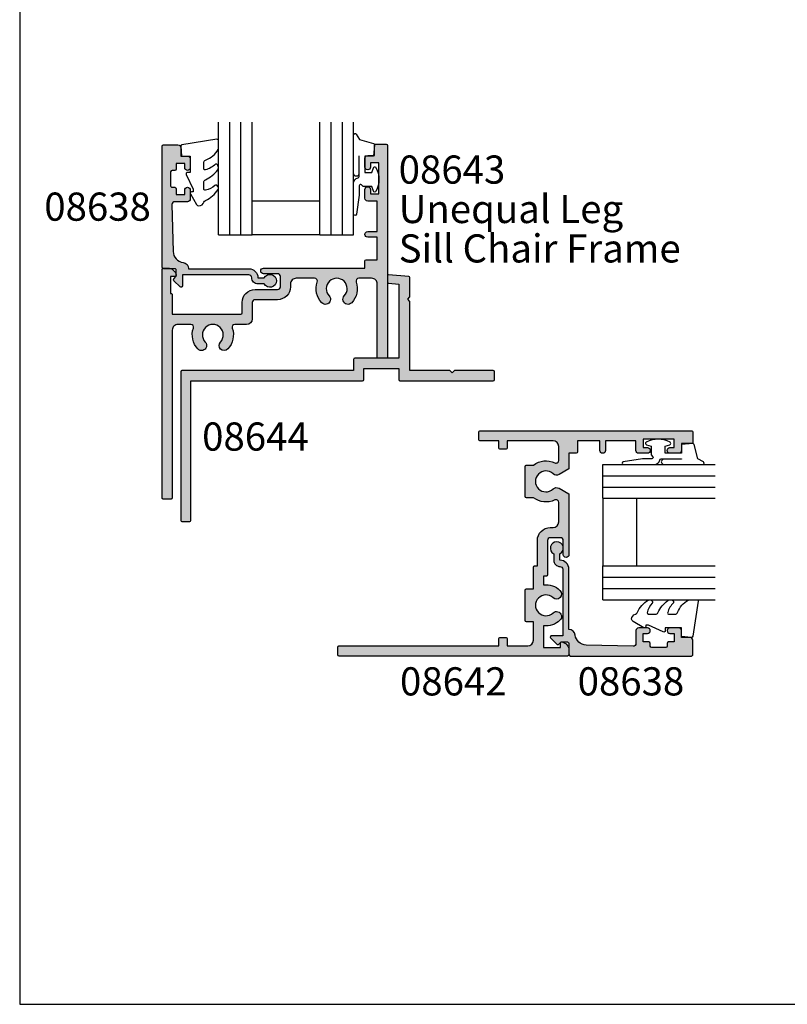
# Model space of a CAD drawing. Extents: x 0 to 354, y 0 to 482.
# Drawn here: x 0 to 136, y 0 to 175 of the extents above; entities that cross this region are included whole.
import ezdxf
from ezdxf.enums import TextEntityAlignment as Align

# ---------------------------------------------------------------- set-up
doc = ezdxf.new("R2010")
doc.units = 0
doc.header["$LTSCALE"] = 10
doc.layers.get('0').update_dxf_attribs({"linetype": 'CONTINUOUS'})
for name, color, linetype in [('08638$0$APL_HATCH', 253, 'CONTINUOUS'), ('08638$0$APL_JOINERY', 2, 'CONTINUOUS'), ('08642$0$APL_HATCH', 253, 'CONTINUOUS'), ('08642$0$APL_JOINERY', 2, 'CONTINUOUS'), ('08643$0$APL_HATCH', 253, 'CONTINUOUS'), ('08643$0$APL_JOINERY', 2, 'CONTINUOUS'), ('08644$0$APL_HATCH', 253, 'CONTINUOUS'), ('08644$0$APL_JOINERY', 2, 'CONTINUOUS'), ('9010250L$0$APL_JOINERY', 2, 'CONTINUOUS'), ('9010312R$0$APL_JOINERY', 2, 'CONTINUOUS'), ('APL_JOINERY', 2, 'CONTINUOUS'), ('APL_NOTES', 7, 'CONTINUOUS')]:
    doc.layers.add(name, color=color, linetype=linetype)
doc.styles.add('ARIAL-BOLD', font='arialbd.ttf')
doc.styles.add('ARIAL-REGULAR', font='arial.ttf')

# ---------------------------------------------------------------- blocks, each defined once
blk = doc.blocks.new('08642', base_point=(363.8464386800584, 199.3131152832078))
at = {"layer": '08642$0$APL_HATCH'}
h = blk.add_hatch(color=256, dxfattribs=at)
edge = h.paths.add_edge_path()
edge.add_arc((332.8464386800585, 211.22565667439), 3.650000000000123, 136.6582417727801, 186.4897253769252)
edge.add_line((329.2198273691289, 210.8131152832078), (325.3464386800584, 210.8131152832078))
edge.add_line((325.3464386800584, 210.8131152832078), (325.3464386800584, 213.8131152832078))
edge.add_line((325.3464386800584, 213.8131152832078), (326.0964386800583, 213.8131152832078))
edge.add_arc((326.0964386800583, 214.0631152832078), 0.2499999999999147, 270.000000000013, 371.5369590328207)
edge.add_arc((324.8716938086666, 213.8131152832078), 1.499999999999984, 11.53695903281494, 90)
edge.add_line((324.8716938086666, 215.3131152832078), (324.0964386800584, 215.3131152832078))
edge.add_arc((324.0964386800584, 215.0631152832078), 0.25, 90, 180)
edge.add_line((323.8464386800584, 215.0631152832078), (323.8464386800584, 174.5131152832078))
edge.add_arc((324.0464386800585, 174.5131152832077), 0.1999999999999886, 179.9999999999918, 269.9999999999674)
edge.add_line((324.0464386800583, 174.3131152832078), (325.4464386800584, 174.3131152832078))
edge.add_arc((325.4464386800584, 174.5131152832077), 0.1999999999999318, 270, 360.0000000000162)
edge.add_line((325.6464386800583, 174.5131152832078), (325.6464386800583, 202.8756566743901))
edge.add_line((325.6464386800583, 202.8756566743901), (326.9464386800584, 202.87565667439))
edge.add_arc((326.9464386800582, 203.0756566743901), 0.2000000000000455, 270.0000000000325, 360)
edge.add_line((327.1464386800583, 203.0756566743901), (327.1464386800583, 204.1756566743901))
edge.add_arc((326.9464386800583, 204.1756566743901), 0.1999999999999886, 359.9999999999918, 449.9999999999674)
edge.add_line((326.9464386800584, 204.3756566743901), (325.6464386800583, 204.3756566743901))
edge.add_line((325.6464386800583, 204.3756566743901), (325.6464386800583, 208.0131152832077))
edge.add_arc((326.6464386800584, 208.0131152832077), 1, 90, 180, ccw=False)
edge.add_line((326.6464386800584, 209.0131152832077), (329.9434814650266, 209.0131152832077))
edge.add_line((329.9434814650266, 209.0131152832077), (329.9434814650265, 207.7756566743901))
edge.add_arc((330.1434814650265, 207.7756566743901), 0.1999999999999886, 180.0000000000081, 270)
edge.add_line((330.1434814650265, 207.5756566743901), (335.5493958950901, 207.57565667439))
edge.add_arc((335.5493958950901, 207.77565667439), 0.1999999999999886, 270.0000000000162, 360.0000000000081)
edge.add_line((335.74939589509, 207.7756566743901), (335.74939589509, 209.0131152832077))
edge.add_line((335.74939589509, 209.0131152832077), (339.6464386800584, 209.0131152832077))
edge.add_arc((339.6464386800583, 209.2131152832077), 0.2000000000000455, 270.0000000000325, 360)
edge.add_line((339.8464386800584, 209.2131152832077), (339.8464386800584, 209.7131152832075))
edge.add_line((339.8464386800584, 209.7131152832075), (344.3464386800583, 209.7131152832075))
edge.add_arc((344.3464386800583, 212.0131152832076), 2.300000000000153, 270, 360)
edge.add_line((346.6464386800585, 212.0131152832076), (346.6464386800584, 212.5131152832077))
edge.add_arc((347.6464386800584, 212.5131152832076), 1, 90, 179.9999999999935, ccw=False)
edge.add_line((347.6464386800584, 213.5131152832076), (351.1011093591891, 213.5131152832076))
edge.add_arc((351.1011093591891, 213.0131152832077), 0.4999999999999432, -25.5128122043684, 90.0000000000066, ccw=False)
edge.add_arc((354.8464386800585, 211.22565667439), 3.650000000000086, 154.4871877956306, 217.3134935989034)
edge.add_line((351.9434814650265, 209.0131152832078), (351.9434814650265, 207.7756566743899))
edge.add_arc((352.1434814650266, 207.7756566743899), 0.1999999999999886, 179.9999999999918, 269.9999999999837)
edge.add_line((352.1434814650265, 207.5756566743899), (357.5493958950902, 207.5756566743899))
edge.add_arc((357.5493958950902, 207.7756566743899), 0.1999999999999602, 270, 360.0000000000081)
edge.add_line((357.7493958950903, 207.7756566743899), (357.7493958950904, 209.013115283208))
edge.add_arc((354.8464386800582, 211.2256566743901), 3.65000000000012, 322.6865064010999, 385.5128122043657)
edge.add_arc((358.5917680009278, 213.0131152832076), 0.5000000000000067, 90, 205.5128122043686, ccw=False)
edge.add_line((358.5917680009278, 213.5131152832076), (361.0464386800582, 213.5131152832076))
edge.add_arc((361.0464386800582, 212.5131152832076), 1, 0, 90, ccw=False)
edge.add_line((362.0464386800582, 212.5131152832076), (362.0464386800582, 204.3756566743899))
edge.add_line((362.0464386800582, 204.3756566743899), (360.7464386800582, 204.3756566743899))
edge.add_arc((360.7464386800583, 204.1756566743898), 0.2000000000000739, 90.00000000003257, 179.9999999999837)
edge.add_line((360.5464386800582, 204.1756566743899), (360.5464386800582, 203.0756566743899))
edge.add_arc((360.7464386800582, 203.0756566743899), 0.1999999999999886, 180, 269.9999999999837)
edge.add_line((360.7464386800582, 202.8756566743899), (362.0464386800582, 202.8756566743899))
edge.add_line((362.0464386800582, 202.8756566743899), (362.0464386800582, 199.5131152832078))
edge.add_arc((362.2464386800582, 199.5131152832078), 0.1999999999999886, 180, 269.9999999999837)
edge.add_line((362.2464386800582, 199.3131152832078), (363.6464386800584, 199.3131152832078))
edge.add_arc((363.6464386800583, 199.5131152832078), 0.2000000000000455, 270.0000000000325, 360)
edge.add_line((363.8464386800584, 199.5131152832078), (363.8464386800584, 237.1131152832078))
edge.add_arc((363.6464386800584, 237.1131152832078), 0.1999999999999886, 0, 89.99999999998371)
edge.add_line((363.6464386800585, 237.3131152832078), (361.7464386800582, 237.3131152832078))
edge.add_arc((361.7464386800583, 237.1131152832077), 0.2000000000000739, 90.00000000003257, 179.9999999999837)
edge.add_line((361.5464386800582, 237.1131152832078), (361.5464386800582, 235.3131152832078))
edge.add_line((361.5464386800582, 235.3131152832078), (360.3464386800584, 235.3131152832078))
edge.add_arc((360.3464386800584, 234.8131152832078), 0.5, 90, 180)
edge.add_line((359.8464386800584, 234.8131152832078), (359.8464386800584, 233.2631152832076))
edge.add_arc((360.3464386800584, 233.2631152832076), 0.5, 180, 360)
edge.add_line((360.8464386800584, 233.2631152832076), (360.8464386800584, 234.0131152832076))
edge.add_line((360.8464386800584, 234.0131152832076), (362.3464386800584, 234.0131152832076))
edge.add_line((362.3464386800584, 234.0131152832076), (362.3464386800584, 228.5131152832076))
edge.add_line((362.3464386800584, 228.5131152832076), (360.8464386800584, 228.5131152832076))
edge.add_line((360.8464386800584, 228.5131152832076), (360.8464386800584, 229.2631152832076))
edge.add_arc((360.3464386800584, 229.2631152832076), 0.5, 0, 180)
edge.add_line((359.8464386800584, 229.2631152832076), (359.8464386800584, 227.7131152832077))
edge.add_arc((360.3464386800584, 227.7131152832077), 0.5, 180, 270)
edge.add_line((360.3464386800584, 227.2131152832077), (362.0464386800582, 227.2131152832077))
edge.add_line((362.0464386800582, 227.2131152832077), (362.0464386800583, 221.8131152832078))
edge.add_line((362.0464386800583, 221.8131152832078), (360.3464386800583, 221.8131152832078))
edge.add_arc((360.3464386800583, 221.3131152832078), 0.5, 90, 270)
edge.add_line((360.3464386800583, 220.8131152832078), (362.0464386800582, 220.8131152832078))
edge.add_line((362.0464386800582, 220.8131152832078), (362.0464386800582, 216.8131152832078))
edge.add_line((362.0464386800582, 216.8131152832078), (360.0464386800584, 216.8131152832078))
edge.add_arc((360.0464386800585, 216.6131152832077), 0.2000000000000739, 90.00000000003257, 179.9999999999837)
edge.add_line((359.8464386800584, 216.6131152832078), (359.8464386800584, 215.3131152832078))
edge.add_line((359.8464386800584, 215.3131152832078), (357.0773787877341, 215.3131152832078))
edge.add_line((357.0773787877341, 215.3131152832078), (356.0670158166524, 213.5631152832078))
edge.add_arc((356.8464386800584, 213.1131152832078), 0.8999999999999456, 150.0000000000009, 223.3417582272332)
edge.add_arc((354.8464386800584, 211.22565667439), 1.850000000000096, -223.34175822722352, 43.341758227219316, ccw=False)
edge.add_arc((352.8464386800583, 213.1131152832077), 0.9000000000000136, 316.6582417727794, 390.0000000000003)
edge.add_line((353.6258615434643, 213.5631152832078), (352.6154985723825, 215.3131152832078))
edge.add_line((352.6154985723825, 215.3131152832078), (341.8464386800584, 215.3131152832076))
edge.add_arc((341.8464386800584, 214.8131152832076), 0.5, 90, 270)
edge.add_line((341.8464386800584, 214.3131152832075), (344.3464386800584, 214.3131152832075))
edge.add_arc((344.3464386800584, 213.8131152832075), 0.5, 0, 90, ccw=False)
edge.add_line((344.8464386800584, 213.8131152832075), (344.8464386800584, 212.0131152832076))
edge.add_arc((344.3464386800584, 212.0131152832076), 0.5, -90, 0, ccw=False)
edge.add_line((344.3464386800584, 211.5131152832076), (338.2464386800585, 211.5131152832076))
edge.add_arc((338.2464386800585, 211.3131152832076), 0.2000000000000455, 90.00000000003257, 180)
edge.add_line((338.0464386800584, 211.3131152832076), (338.0464386800584, 210.8131152832078))
edge.add_line((338.0464386800584, 210.8131152832078), (336.4730499909878, 210.8131152832077))
edge.add_arc((332.8464386800582, 211.22565667439), 3.650000000000155, 353.5102746230734, 403.3417582272202)
edge.add_arc((334.8464386800584, 213.1131152832077), 0.8999999999999918, 43.34175822722432, 223.3417582272255)
edge.add_arc((332.8464386800583, 211.2256566743901), 1.850000000000057, -223.3417582272233, 43.34175822721801, ccw=False)
edge.add_arc((330.8464386800583, 213.1131152832077), 0.9000000000000159, 316.6582417727846, 496.6582417727833)
at = {"layer": '08642$0$APL_JOINERY', "linetype": 'CONTINUOUS'}
blk.add_lwpolyline([(330.1918932255128, 213.7308290097298, 0.2209233582556778), (329.2198273691289, 210.8131152832078), (325.3464386800584, 210.8131152832078), (325.3464386800584, 213.8131152832078), (326.0964386800583, 213.8131152832078, 0.4744978678080788), (326.3413876543365, 214.1131152832078, 0.3563939586926033), (324.8716938086666, 215.3131152832078), (324.0964386800584, 215.3131152832078, 0.4142135623730951), (323.8464386800584, 215.0631152832078), (323.8464386800584, 174.5131152832078, 0.4142135623730284), (324.0464386800583, 174.3131152832078), (325.4464386800584, 174.3131152832078, 0.4142135623731451), (325.6464386800583, 174.5131152832078), (325.6464386800583, 202.8756566743901), (326.9464386800584, 202.87565667439, 0.4142135623729951), (327.1464386800583, 203.0756566743901), (327.1464386800583, 204.1756566743901, 0.4142135623730284), (326.9464386800584, 204.3756566743901), (325.6464386800583, 204.3756566743901), (325.6464386800583, 208.0131152832077, -0.4142135623730951), (326.6464386800584, 209.0131152832077), (329.9434814650266, 209.0131152832077), (329.9434814650265, 207.7756566743901, 0.4142135623730284), (330.1434814650265, 207.5756566743901), (335.5493958950901, 207.57565667439, 0.4142135623730284), (335.74939589509, 207.7756566743901), (335.74939589509, 209.0131152832077), (339.6464386800584, 209.0131152832077, 0.4142135623729951), (339.8464386800584, 209.2131152832077), (339.8464386800584, 209.7131152832075), (344.3464386800583, 209.7131152832075, 0.4142135623730951), (346.6464386800585, 212.0131152832076), (346.6464386800584, 212.5131152832077, -0.4142135623730617), (347.6464386800584, 213.5131152832076), (351.1011093591891, 213.5131152832076, -0.5515334029173928), (351.5523538556794, 212.797758824314, 0.2812111766530508), (351.9434814650265, 209.0131152832078), (351.9434814650265, 207.7756566743899, 0.4142135623730284), (352.1434814650265, 207.5756566743899), (357.5493958950902, 207.5756566743899, 0.4142135623731617), (357.7493958950903, 207.7756566743899), (357.7493958950904, 209.013115283208, 0.2812111766530246), (358.1405235044375, 212.7977588243139, -0.5515334029173724), (358.5917680009278, 213.5131152832076), (361.0464386800582, 213.5131152832076, -0.4142135623730951), (362.0464386800582, 212.5131152832076), (362.0464386800582, 204.3756566743899), (360.7464386800582, 204.3756566743899, 0.4142135623729452), (360.5464386800582, 204.1756566743899), (360.5464386800582, 203.0756566743899, 0.4142135623729951), (360.7464386800582, 202.8756566743899), (362.0464386800582, 202.8756566743899), (362.0464386800582, 199.5131152832078, 0.4142135623729785), (362.2464386800582, 199.3131152832078), (363.6464386800584, 199.3131152832078, 0.4142135623729951), (363.8464386800584, 199.5131152832078), (363.8464386800584, 237.1131152832078, 0.4142135623729951), (363.6464386800585, 237.3131152832078), (361.7464386800582, 237.3131152832078, 0.4142135623729452), (361.5464386800582, 237.1131152832078), (361.5464386800582, 235.3131152832078), (360.3464386800584, 235.3131152832078, 0.4142135623730951), (359.8464386800584, 234.8131152832078), (359.8464386800584, 233.2631152832076, 0.9999999999999998), (360.8464386800584, 233.2631152832076), (360.8464386800584, 234.0131152832076), (362.3464386800584, 234.0131152832076), (362.3464386800584, 228.5131152832076), (360.8464386800584, 228.5131152832076), (360.8464386800584, 229.2631152832076, 0.9999999999999998), (359.8464386800584, 229.2631152832076), (359.8464386800584, 227.7131152832077, 0.4142135623730951), (360.3464386800584, 227.2131152832077), (362.0464386800582, 227.2131152832077), (362.0464386800583, 221.8131152832078), (360.3464386800583, 221.8131152832078, 0.9999999999999998), (360.3464386800583, 220.8131152832078), (362.0464386800582, 220.8131152832078), (362.0464386800582, 216.8131152832078), (360.0464386800584, 216.8131152832078, 0.4142135623729452), (359.8464386800584, 216.6131152832078), (359.8464386800584, 215.3131152832078), (357.0773787877341, 215.3131152832078), (356.0670158166524, 213.5631152832078, 0.3314047097713536), (356.191893225513, 212.4954015566856, -2.318729304408774), (353.5009841346038, 212.4954015566856, 0.3314047097713227), (353.6258615434643, 213.5631152832078), (352.6154985723825, 215.3131152832078), (341.8464386800584, 215.3131152832076, 0.9999999999999998), (341.8464386800584, 214.3131152832075), (344.3464386800584, 214.3131152832075, -0.4142135623730951), (344.8464386800584, 213.8131152832075), (344.8464386800584, 212.0131152832076, -0.4142135623730951), (344.3464386800584, 211.5131152832076), (338.2464386800585, 211.5131152832076, 0.4142135623729951), (338.0464386800584, 211.3131152832076), (338.0464386800584, 210.8131152832078), (336.4730499909878, 210.8131152832077, 0.2209233582556818), (335.5009841346038, 213.7308290097299, 0.9999999999999998), (334.191893225513, 212.4954015566856, -2.318729304408774), (331.5009841346038, 212.4954015566856, 1.00000000000002)], format="xyb", close=True, dxfattribs=at)
blk = doc.blocks.new('A4_SPECIFIERS_MANUAL')
for p, q in [((-8.078504834e-07, 482.0000001108869), (-8.078504834e-07, 1.108869583e-07)), ((-8.078504834e-07, 1.108869583e-07), (353.9999991921495, 1.108869583e-07))]:
    blk.add_line(p, q)
blk = doc.blocks.new('08643', base_point=(433.4053436062389, 199.3131152832078))
at = {"layer": '08643$0$APL_HATCH'}
h = blk.add_hatch(color=256, dxfattribs=at)
edge = h.paths.add_edge_path()
edge.add_arc((402.4053436062389, 203.4631152832075), 3.649999999999884, 161.0161756149563, 223.3417582272185, ccw=False)
edge.add_arc((398.4810602321694, 204.8131152832078), 0.5000000000000023, 341.0161756149439, 450)
edge.add_line((398.4810602321694, 205.3131152832078), (396.2053436062388, 205.3131152832078))
edge.add_arc((396.2053436062388, 204.3131152832078), 1, 90, 180)
edge.add_line((395.2053436062389, 204.3131152832078), (395.2053436062389, 174.5131152832078))
edge.add_arc((395.0053436062388, 174.5131152832077), 0.2000000000000455, -89.99999999996737, 1.63140612130519e-11, ccw=False)
edge.add_line((395.0053436062389, 174.3131152832077), (393.6053436062388, 174.3131152832078))
edge.add_arc((393.6053436062388, 174.5131152832077), 0.1999999999999318, 179.9999999999838, 270, ccw=False)
edge.add_line((393.4053436062389, 174.5131152832078), (393.4053436062389, 215.0631152832078))
edge.add_arc((393.6553436062389, 215.0631152832078), 0.25, 90, 180, ccw=False)
edge.add_line((393.6553436062389, 215.3131152832078), (394.4305987348474, 215.3131152832078))
edge.add_arc((394.4305987348474, 213.8131152832078), 1.500000000000028, 11.536959032816014, 90.00000000000222, ccw=False)
edge.add_arc((395.655343606239, 214.0631152832078), 0.2499999999999946, -90.00000000002598, 11.536959032811922, ccw=False)
edge.add_line((395.6553436062389, 213.8131152832078), (394.9053436062389, 213.8131152832078))
edge.add_line((394.9053436062389, 213.8131152832078), (394.9053436062389, 210.8131152832078))
edge.add_line((394.9053436062389, 210.8131152832078), (395.0053436062389, 210.8131152832078))
edge.add_arc((395.0053436062389, 210.6131152832078), 0.1999999999999318, -1.6200374375330284e-11, 90, ccw=False)
edge.add_line((395.2053436062389, 210.6131152832078), (395.2053436062389, 207.1131152832077))
edge.add_line((395.2053436062389, 207.1131152832077), (407.355343606239, 207.1131152832077))
edge.add_arc((407.355343606239, 207.3631152832077), 0.25, 270, 360)
edge.add_line((407.6053436062389, 207.3631152832077), (407.6053436062389, 209.2131152832076))
edge.add_arc((409.9053436062389, 209.2131152832076), 2.299999999999954, 90, 180, ccw=False)
edge.add_line((409.9053436062389, 211.5131152832076), (413.9053436062389, 211.5131152832076))
edge.add_arc((413.9053436062389, 212.0131152832076), 0.5, 270, 360)
edge.add_line((414.4053436062389, 212.0131152832076), (414.4053436062389, 213.8131152832075))
edge.add_arc((413.9053436062389, 213.8131152832075), 0.5, 0, 90)
edge.add_line((413.9053436062389, 214.3131152832075), (411.4053436062389, 214.3131152832075))
edge.add_arc((411.4053436062389, 214.8131152832076), 0.5, 90, 270, ccw=False)
edge.add_line((411.4053436062389, 215.3131152832076), (429.4053436062389, 215.3131152832078))
edge.add_line((429.4053436062389, 215.3131152832078), (429.4053436062389, 216.6131152832078))
edge.add_arc((429.6053436062389, 216.6131152832078), 0.1999999999999886, 90.00000000001631, 179.9999999999919, ccw=False)
edge.add_line((429.6053436062388, 216.8131152832078), (431.6053436062389, 216.8131152832078))
edge.add_line((431.6053436062389, 216.8131152832078), (431.6053436062389, 220.8131152832078))
edge.add_line((431.6053436062389, 220.8131152832078), (429.905343606239, 220.8131152832077))
edge.add_arc((429.905343606239, 221.3131152832077), 0.500000000000057, 90, 270, ccw=False)
edge.add_line((429.905343606239, 221.8131152832078), (431.605343606239, 221.8131152832078))
edge.add_line((431.605343606239, 221.8131152832078), (431.6053436062389, 227.2131152832077))
edge.add_line((431.6053436062389, 227.2131152832077), (429.9053436062389, 227.2131152832077))
edge.add_arc((429.9053436062389, 227.7131152832077), 0.5, 180, 270, ccw=False)
edge.add_line((429.4053436062389, 227.7131152832077), (429.4053436062389, 229.2631152832076))
edge.add_arc((429.9053436062389, 229.2631152832076), 0.5, 0, 180, ccw=False)
edge.add_line((430.4053436062389, 229.2631152832076), (430.4053436062389, 228.5131152832076))
edge.add_line((430.4053436062389, 228.5131152832076), (431.9053436062389, 228.5131152832076))
edge.add_line((431.9053436062389, 228.5131152832076), (431.9053436062389, 234.0131152832076))
edge.add_line((431.9053436062389, 234.0131152832076), (430.4053436062389, 234.0131152832076))
edge.add_line((430.4053436062389, 234.0131152832076), (430.4053436062389, 233.2631152832076))
edge.add_arc((429.9053436062389, 233.2631152832076), 0.5, -180, 0, ccw=False)
edge.add_line((429.4053436062389, 233.2631152832076), (429.4053436062389, 234.8131152832078))
edge.add_arc((429.9053436062389, 234.8131152832078), 0.5, 90, 180, ccw=False)
edge.add_line((429.9053436062389, 235.3131152832078), (431.1053436062389, 235.3131152832078))
edge.add_line((431.1053436062389, 235.3131152832078), (431.1053436062389, 237.1131152832078))
edge.add_arc((431.3053436062389, 237.1131152832078), 0.1999999999999886, 90.00000000001631, 180, ccw=False)
edge.add_line((431.3053436062388, 237.3131152832078), (433.2053436062389, 237.3131152832077))
edge.add_arc((433.2053436062389, 237.1131152832077), 0.200000000000017, 8.185452315956354e-12, 90, ccw=False)
edge.add_line((433.4053436062389, 237.1131152832078), (433.4053436062389, 199.5131152832078))
edge.add_arc((433.2053436062389, 199.5131152832078), 0.2000000000000455, -89.99999999996737, 0, ccw=False)
edge.add_line((433.2053436062389, 199.3131152832078), (431.8053436062389, 199.3131152832078))
edge.add_arc((431.805343606239, 199.5131152832078), 0.200000000000017, 180.0000000000163, 269.99999999998374, ccw=False)
edge.add_line((431.6053436062389, 199.5131152832078), (431.6053436062389, 212.5131152832076))
edge.add_arc((430.605343606239, 212.5131152832076), 1, 0, 90)
edge.add_line((430.605343606239, 213.5131152832076), (428.3296269803087, 213.5131152832076))
edge.add_arc((428.3296269803087, 213.0131152832075), 0.500000000000057, 90.00000000000651, 198.9838243850446)
edge.add_arc((424.4053436062387, 211.6631152832078), 3.650000000000208, -43.34175822722108, 18.983824385034097, ccw=False)
edge.add_arc((426.4053436062389, 209.77565667439), 0.8999999999999332, 136.658241772777, 316.6582417727796, ccw=False)
edge.add_arc((424.4053436062389, 211.6631152832076), 1.850000000000013, 316.6582417727784, 583.341758227221)
edge.add_arc((422.4053436062389, 209.77565667439), 0.8999999999999527, -136.658241772782, 43.3417582272217, ccw=False)
edge.add_arc((424.4053436062389, 211.6631152832078), 3.650000000000019, 161.0161756149636, 223.3417582272221, ccw=False)
edge.add_arc((420.481060232169, 213.0131152832075), 0.5000000000000636, 341.0161756149636, 449.999999999987)
edge.add_line((420.4810602321691, 213.5131152832076), (417.2053436062388, 213.5131152832076))
edge.add_arc((417.2053436062388, 212.5131152832076), 1, 90, 180)
edge.add_line((416.2053436062389, 212.5131152832076), (416.2053436062389, 212.0131152832076))
edge.add_arc((413.9053436062388, 212.0131152832075), 2.300000000000011, -89.99999999999852, 1.4779288903810084e-12, ccw=False)
edge.add_line((413.9053436062389, 209.7131152832075), (409.9053436062389, 209.7131152832075))
edge.add_arc((409.9053436062389, 209.2131152832075), 0.5, 90, 180)
edge.add_line((409.4053436062389, 209.2131152832075), (409.4053436062389, 206.3131152832077))
edge.add_arc((408.4053436062389, 206.3131152832077), 1, -90, 0, ccw=False)
edge.add_line((408.4053436062389, 205.3131152832077), (406.3296269803087, 205.3131152832078))
edge.add_arc((406.3296269803087, 204.8131152832076), 0.5000000000001706, 90.00000000000651, 198.9838243850403)
edge.add_arc((402.4053436062387, 203.4631152832076), 3.650000000000175, -43.34175822722051, 18.983824385038076, ccw=False)
edge.add_arc((404.4053436062389, 201.57565667439), 0.9000000000000113, 136.6582417727732, 316.6582417727744, ccw=False)
edge.add_arc((402.4053436062389, 203.4631152832076), 1.850000000000037, 316.6582417727827, 583.3417582272228)
edge.add_arc((400.4053436062388, 201.57565667439), 0.9000000000000159, -136.658241772782, 43.341758227215394, ccw=False)
at = {"layer": '08643$0$APL_JOINERY', "linetype": 'CONTINUOUS'}
blk.add_lwpolyline([(399.7507981516933, 200.9579429478679, -0.2788550286926612), (398.9538654579608, 204.650464680798, 0.514944545195329), (398.4810602321694, 205.3131152832078), (396.2053436062388, 205.3131152832078, 0.4142135623730951), (395.2053436062389, 204.3131152832078), (395.2053436062389, 174.5131152832078, -0.4142135623730451), (395.0053436062389, 174.3131152832077), (393.6053436062388, 174.3131152832078, -0.4142135623731784), (393.4053436062389, 174.5131152832078), (393.4053436062389, 215.0631152832078, -0.4142135623730951), (393.6553436062389, 215.3131152832078), (394.4305987348474, 215.3131152832078, -0.3563939586926033), (395.9002925805173, 214.1131152832078, -0.4744978678081294), (395.6553436062389, 213.8131152832078), (394.9053436062389, 213.8131152832078), (394.9053436062389, 210.8131152832078), (395.0053436062389, 210.8131152832078, -0.4142135623731784), (395.2053436062389, 210.6131152832078), (395.2053436062389, 207.1131152832077), (407.355343606239, 207.1131152832077, 0.4142135623730951), (407.6053436062389, 207.3631152832077), (407.6053436062389, 209.2131152832076, -0.4142135623730951), (409.9053436062389, 211.5131152832076), (413.9053436062389, 211.5131152832076, 0.4142135623730951), (414.4053436062389, 212.0131152832076), (414.4053436062389, 213.8131152832075, 0.4142135623730951), (413.9053436062389, 214.3131152832075), (411.4053436062389, 214.3131152832075, -0.9999999999999998), (411.4053436062389, 215.3131152832076), (429.4053436062389, 215.3131152832078), (429.4053436062389, 216.6131152832078, -0.4142135623729452), (429.6053436062388, 216.8131152832078), (431.6053436062389, 216.8131152832078), (431.6053436062389, 220.8131152832078), (429.905343606239, 220.8131152832077, -0.9999999999999998), (429.905343606239, 221.8131152832078), (431.605343606239, 221.8131152832078), (431.6053436062389, 227.2131152832077), (429.9053436062389, 227.2131152832077, -0.4142135623730951), (429.4053436062389, 227.7131152832077), (429.4053436062389, 229.2631152832076, -0.9999999999999998), (430.4053436062389, 229.2631152832076), (430.4053436062389, 228.5131152832076), (431.9053436062389, 228.5131152832076), (431.9053436062389, 234.0131152832076), (430.4053436062389, 234.0131152832076), (430.4053436062389, 233.2631152832076, -0.9999999999999998), (429.4053436062389, 233.2631152832076), (429.4053436062389, 234.8131152832078, -0.4142135623730951), (429.9053436062389, 235.3131152832078), (431.1053436062389, 235.3131152832078), (431.1053436062389, 237.1131152832078, -0.4142135623729951), (431.3053436062388, 237.3131152832078), (433.2053436062389, 237.3131152832077, -0.4142135623730617), (433.4053436062389, 237.1131152832078), (433.4053436062389, 199.5131152832078, -0.4142135623729619), (433.2053436062389, 199.3131152832078), (431.8053436062389, 199.3131152832078, -0.4142135623729785), (431.6053436062389, 199.5131152832078), (431.6053436062389, 212.5131152832076, 0.4142135623730951), (430.605343606239, 213.5131152832076), (428.3296269803087, 213.5131152832076, 0.5149445451952321), (427.8568217545172, 212.8504646807979, -0.2788550286926272), (427.0598890607844, 209.1579429478679, -1.00000000000002), (425.7507981516935, 210.3933704009121, 2.318729304408774), (423.0598890607843, 210.3933704009121, -0.9999999999999998), (421.7507981516934, 209.157942947868, -0.2788550286926417), (420.9538654579606, 212.8504646807979, 0.5149445451951792), (420.4810602321691, 213.5131152832076), (417.2053436062388, 213.5131152832076, 0.4142135623730951), (416.2053436062389, 212.5131152832076), (416.2053436062389, 212.0131152832076, -0.4142135623730951), (413.9053436062389, 209.7131152832075), (409.9053436062389, 209.7131152832075, 0.4142135623730951), (409.4053436062389, 209.2131152832075), (409.4053436062389, 206.3131152832077, -0.4142135623730951), (408.4053436062389, 205.3131152832077), (406.3296269803087, 205.3131152832078, 0.5149445451952002), (405.8568217545171, 204.6504646807979, -0.2788550286926418), (405.0598890607843, 200.9579429478678, -1), (403.7507981516935, 202.1933704009121, 2.318729304408709), (401.0598890607843, 202.193370400912, -0.9999999999999998)], format="xyb", close=True, dxfattribs=at)
blk = doc.blocks.new('08644', base_point=(557.6355588767437, 207.6163397001847))
at = {"layer": '08644$0$APL_HATCH'}
h = blk.add_hatch(color=256, dxfattribs=at)
edge = h.paths.add_edge_path()
edge.add_arc((611.3355588767436, 207.8163397001847), 0.200000000000017, 270, 359.9999999999918)
edge.add_line((611.5355588767435, 207.8163397001847), (611.5355588767435, 209.2163397001848))
edge.add_arc((611.3355588767436, 209.2163397001848), 0.2000000000000455, 1.62844e-11, 90)
edge.add_line((611.3355588767436, 209.4163397001848), (604.4355588767436, 209.4163397001848))
edge.add_line((604.4355588767436, 209.4163397001848), (604.0355588767436, 209.0163397001848))
edge.add_line((604.0355588767436, 209.0163397001848), (603.6355588767437, 209.4163397001848))
edge.add_line((603.6355588767437, 209.4163397001848), (596.5355588767438, 209.4163397001848))
edge.add_line((596.5355588767438, 209.4163397001848), (596.5355588767438, 221.7163397001848))
edge.add_line((596.5355588767438, 221.7163397001848), (596.1355588767437, 222.1163397001848))
edge.add_line((596.1355588767437, 222.1163397001848), (596.5355588767438, 222.5163397001848))
edge.add_line((596.5355588767438, 222.5163397001848), (596.5355588767438, 225.9330734653814))
edge.add_arc((596.3355588767438, 225.9330734653814), 0.2000000000000455, 0, 84.999999999987)
edge.add_line((596.3529900252933, 226.1323124049997), (592.7529900252935, 226.4472715936929))
edge.add_arc((592.7355588767438, 226.2480326540746), 0.200000000000023, 84.9999999999877, 179.9999999999918)
edge.add_line((592.5355588767438, 226.2480326540746), (592.5355588767438, 225.143830832777))
edge.add_arc((592.7355588767438, 225.143830832777), 0.2000000000000455, 180.0000000000081, 264.9999999999876)
edge.add_line((592.7181277281943, 224.9445918931586), (594.5355588767438, 224.7855872709215))
edge.add_line((594.5355588767438, 224.7855872709215), (594.5355588767438, 211.6163397001848))
edge.add_line((594.5355588767438, 211.6163397001848), (586.7355588767437, 211.6163397001848))
edge.add_arc((586.7355588767437, 211.4163397001849), 0.1999999999999318, 89.99999999996743, 180.0000000000162)
edge.add_line((586.5355588767438, 211.4163397001848), (586.5355588767438, 209.4163397001848))
edge.add_line((586.5355588767438, 209.4163397001848), (556.0355588767436, 209.4163397001848))
edge.add_arc((556.0355588767436, 209.2163397001848), 0.2000000000000455, 90, 179.9999999999837)
edge.add_line((555.8355588767434, 209.2163397001848), (555.8355588767434, 182.8163397001848))
edge.add_arc((556.0355588767436, 182.8163397001848), 0.2000000000000455, 180.0000000000162, 270)
edge.add_line((556.0355588767436, 182.6163397001848), (557.4355588767438, 182.6163397001848))
edge.add_arc((557.4355588767438, 182.8163397001848), 0.1999999999999886, 270, 360)
edge.add_line((557.6355588767437, 182.8163397001848), (557.6355588767437, 207.6163397001847))
edge.add_line((557.6355588767437, 207.6163397001847), (588.1355588767437, 207.6163397001847))
edge.add_arc((588.1355588767437, 207.8163397001848), 0.2000000000000455, 270, 359.9999999999837)
edge.add_line((588.3355588767438, 207.8163397001847), (588.3355588767438, 209.8163397001848))
edge.add_line((588.3355588767438, 209.8163397001848), (594.5355588767438, 209.8163397001848))
edge.add_line((594.5355588767438, 209.8163397001848), (594.5355588767438, 207.8163397001847))
edge.add_arc((594.7355588767437, 207.8163397001846), 0.1999999999999318, 179.9999999999918, 270)
edge.add_line((594.7355588767437, 207.6163397001847), (611.3355588767436, 207.6163397001847))
at = {"layer": '08644$0$APL_JOINERY', "linetype": 'CONTINUOUS'}
blk.add_lwpolyline([(611.3355588767436, 207.6163397001847, 0.4142135623729452), (611.5355588767435, 207.8163397001847), (611.5355588767435, 209.2163397001848, 0.4142135623729951), (611.3355588767436, 209.4163397001848), (604.4355588767436, 209.4163397001848), (604.0355588767436, 209.0163397001848), (603.6355588767437, 209.4163397001848), (596.5355588767438, 209.4163397001848), (596.5355588767438, 221.7163397001848), (596.1355588767437, 222.1163397001848), (596.5355588767438, 222.5163397001848), (596.5355588767438, 225.9330734653814, 0.3888787318529909), (596.3529900252933, 226.1323124049997), (592.7529900252935, 226.4472715936929, 0.4400105308918321), (592.5355588767438, 226.2480326540746), (592.5355588767438, 225.143830832777, 0.3888787318529243), (592.7181277281943, 224.9445918931586), (594.5355588767438, 224.7855872709215), (594.5355588767438, 211.6163397001848), (586.7355588767437, 211.6163397001848, 0.4142135623731784), (586.5355588767438, 211.4163397001848), (586.5355588767438, 209.4163397001848), (556.0355588767436, 209.4163397001848, 0.4142135623730118), (555.8355588767434, 209.2163397001848), (555.8355588767434, 182.8163397001848, 0.4142135623730284), (556.0355588767436, 182.6163397001848), (557.4355588767438, 182.6163397001848, 0.4142135623729951), (557.6355588767437, 182.8163397001848), (557.6355588767437, 207.6163397001847), (588.1355588767437, 207.6163397001847, 0.4142135623730118), (588.3355588767438, 207.8163397001847), (588.3355588767438, 209.8163397001848), (594.5355588767438, 209.8163397001848), (594.5355588767438, 207.8163397001847, 0.4142135623730951), (594.7355588767437, 207.6163397001847)], format="xyb", close=True, dxfattribs=at)
blk = doc.blocks.new('08638', base_point=(265.902225526263, 627.8565575453155))
at = {"layer": '08638$0$APL_HATCH'}
h = blk.add_hatch(color=256, dxfattribs=at)
edge = h.paths.add_edge_path()
edge.add_arc((282.9022255262629, 626.2565575453154), 1.099999999999909, 179.9999999999764, 269.99999999998226, ccw=False)
edge.add_arc((281.3022255262631, 626.2565575453159), 0.5, 0, 90)
edge.add_line((281.3022255262631, 626.7565575453159), (269.5022255262631, 626.7565575453161))
edge.add_line((269.5022255262631, 626.7565575453161), (269.5022255262631, 624.799450764122))
edge.add_arc((269.252225526263, 624.799450764122), 0.2500000000001705, -134.99999999999068, 0, ccw=False)
edge.add_line((269.0754488309662, 624.6226740688253), (267.9754488309681, 625.7226740688241))
edge.add_arc((268.152225526263, 625.8994507641208), 0.249999999998756, 135.0000000002948, 225.0000000002948, ccw=False)
edge.add_line((267.9754488309663, 626.0762274594156), (268.402225526263, 626.5030041547122))
edge.add_line((268.402225526263, 626.5030041547122), (268.4022255262632, 627.6065575453156))
edge.add_arc((268.1522255262632, 627.6065575453154), 0.25, 5.21102e-11, 90.00000000005213)
edge.add_line((268.152225526263, 627.8565575453154), (266.1900934919068, 627.8565575453155))
edge.add_arc((266.190093491907, 628.1444255109595), 0.2878679656439544, 179.9999999999774, 269.9999999999774, ccw=False)
edge.add_line((265.902225526263, 628.1444255109596), (265.9022255262627, 649.6065575453155))
edge.add_arc((266.1522255262628, 649.6065575453155), 0.25, 90, 180, ccw=False)
edge.add_line((266.1522255262628, 649.8565575453156), (268.7022255262629, 649.8565575453156))
edge.add_arc((268.702225526263, 649.3565575453157), 0.4999999999998864, 1.3073986337985843e-11, 90.00000000001302, ccw=False)
edge.add_line((269.2022255262629, 649.3565575453158), (269.2022255262629, 647.8565575453156))
edge.add_line((269.2022255262629, 647.8565575453156), (270.402225526263, 647.8565575453155))
edge.add_arc((270.402225526263, 647.3565575453155), 0.5, 0, 90, ccw=False)
edge.add_line((270.902225526263, 647.3565575453155), (270.902225526263, 645.8065575453154))
edge.add_arc((270.402225526263, 645.8065575453154), 0.5, -180, 0, ccw=False)
edge.add_line((269.9022255262629, 645.8065575453154), (269.9022255262629, 646.5565575453156))
edge.add_line((269.9022255262629, 646.5565575453156), (268.4022255262632, 646.5565575453156))
edge.add_line((268.4022255262632, 646.5565575453156), (268.402225526263, 645.5565575453154))
edge.add_arc((268.152225526263, 645.5565575453154), 0.25, -90, 0, ccw=False)
edge.add_line((268.152225526263, 645.3065575453154), (267.6522255262627, 645.3065575453154))
edge.add_arc((267.6522255262627, 645.0565575453154), 0.25, 90, 180)
edge.add_line((267.4022255262627, 645.0565575453154), (267.4022255262627, 642.5565575453155))
edge.add_arc((267.6522255262628, 642.5565575453154), 0.2500000000001137, 179.9999999999739, 269.999999999987)
edge.add_line((267.6522255262627, 642.3065575453153), (268.152225526263, 642.3065575453155))
edge.add_arc((268.152225526263, 642.0565575453155), 0.25, 0, 90, ccw=False)
edge.add_line((268.402225526263, 642.0565575453155), (268.402225526263, 641.0565575453156))
edge.add_line((268.402225526263, 641.0565575453156), (269.9022255262629, 641.0565575453155))
edge.add_line((269.9022255262629, 641.0565575453155), (269.9022255262629, 641.8065575453155))
edge.add_arc((270.402225526263, 641.8065575453156), 0.5, 1.3073986337985843e-11, 180.0000000000131, ccw=False)
edge.add_line((270.902225526263, 641.8065575453157), (270.9022255262632, 640.2565575453157))
edge.add_arc((270.4022255262632, 640.2565575453157), 0.5, -90, 0, ccw=False)
edge.add_line((270.4022255262632, 639.7565575453157), (268.1422839132624, 639.7565575453154))
edge.add_arc((268.1422839132622, 639.2565575453154), 0.5, 89.99999999998046, 181.4465556865554)
edge.add_line((267.642443259564, 639.2439353065859), (267.852995449367, 630.9060685903964))
edge.add_arc((269.85235806416, 630.9565575453157), 2.000000000000211, 181.446555686578, 263.5148335461263)
edge.add_arc((269.5022255262631, 627.8763940422031), 1.099999999999996, 0, 83.51483354612708, ccw=False)
edge.add_line((270.602225526263, 627.8763940422031), (270.602225526263, 627.856557545316))
edge.add_line((270.602225526263, 627.856557545316), (281.3022255262633, 627.8565575453154))
edge.add_arc((281.3022255262632, 626.2565575453154), 1.600000000000022, 8.185452315956354e-12, 89.99999999999392, ccw=False)
edge.add_line((282.9022255262632, 626.2565575453156), (284.0422750324269, 626.2565575453156))
edge.add_arc((285.0522255262632, 625.706557545316), 1.15, -151.42812185765598, 151.4281218577067, ccw=False)
edge.add_line((284.0422750324273, 625.1565575453152), (282.9022255262626, 625.1565575453155))
at = {"layer": '08638$0$APL_JOINERY', "linetype": 'CONTINUOUS'}
blk.add_lwpolyline([(282.9022255262626, 625.1565575453155, -0.4142135623731117), (281.8022255262631, 626.2565575453159, 0.4142135623730951), (281.3022255262631, 626.7565575453159), (269.5022255262631, 626.7565575453161), (269.5022255262631, 624.799450764122, -0.6681786379193133), (269.0754488309662, 624.6226740688253), (267.9754488309681, 625.7226740688241, -0.4142135623730951), (267.9754488309663, 626.0762274594156), (268.402225526263, 626.5030041547122), (268.4022255262632, 627.6065575453156, 0.4142135623730951), (268.152225526263, 627.8565575453154), (266.1900934919068, 627.8565575453155, -0.4142135623730951), (265.902225526263, 628.1444255109596), (265.9022255262627, 649.6065575453155, -0.4142135623730951), (266.1522255262628, 649.8565575453156), (268.7022255262629, 649.8565575453156, -0.4142135623730951), (269.2022255262629, 649.3565575453158), (269.2022255262629, 647.8565575453156), (270.402225526263, 647.8565575453155, -0.4142135623730951), (270.902225526263, 647.3565575453155), (270.902225526263, 645.8065575453154, -0.9999999999999998), (269.9022255262629, 645.8065575453154), (269.9022255262629, 646.5565575453156), (268.4022255262632, 646.5565575453156), (268.402225526263, 645.5565575453154, -0.4142135623730617), (268.152225526263, 645.3065575453154), (267.6522255262627, 645.3065575453154, 0.4142135623730951), (267.4022255262627, 645.0565575453154), (267.4022255262627, 642.5565575453155, 0.4142135623730951), (267.6522255262627, 642.3065575453153), (268.152225526263, 642.3065575453155, -0.4142135623730951), (268.402225526263, 642.0565575453155), (268.402225526263, 641.0565575453156), (269.9022255262629, 641.0565575453155), (269.9022255262629, 641.8065575453155, -0.9999999999999998), (270.902225526263, 641.8065575453157), (270.9022255262632, 640.2565575453157, -0.4142135623730951), (270.4022255262632, 639.7565575453157), (268.1422839132624, 639.7565575453154, 0.4216277665658041), (267.642443259564, 639.2439353065859), (267.852995449367, 630.9060685903964, 0.3742242816206427), (269.6264661042265, 628.9693552852431, -0.3814371313443093), (270.602225526263, 627.8763940422031), (270.602225526263, 627.856557545316), (281.3022255262633, 627.8565575453154, -0.4142135623730284), (282.9022255262632, 626.2565575453156), (284.0422750324269, 626.2565575453156, -3.927182716064489), (284.0422750324273, 625.1565575453152)], format="xyb", close=True, dxfattribs=at)
blk = doc.blocks.new('6GLASS', base_point=(101.8368839708302, 399.4111348733001))
at = {"layer": 'APL_JOINERY', "color": 7}
for p, q in [((89.33688397083029, 412.4111348732999), (95.33688397083029, 412.4111348732999)), ((89.33688397083029, 412.4111348732999), (89.33688397083029, 392.4111348732999)), ((95.33688397083029, 412.4111348732999), (95.33688397083029, 392.4111348732999))]:
    blk.add_line(p, q, dxfattribs=at)
at = {"layer": 'APL_JOINERY', "color": 8}
for p, q in [((91.33688397083029, 412.4111348732999), (91.33688397083029, 392.4111348732999)), ((93.33688397083029, 412.4111348732999), (93.33688397083029, 392.4111348732999))]:
    blk.add_line(p, q, dxfattribs=at)
blk = doc.blocks.new('9010312R', base_point=(399.4634067278244, 339.4121540145171))
at = {"layer": '9010312R$0$APL_JOINERY', "color": 252, "linetype": 'CONTINUOUS', "flags": 128}
blk.add_lwpolyline([(395.7634067278242, 336.2999919725365), (395.7634067278242, 343.1621540145172, -0.7673269879789621), (396.2299130787702, 343.2871540145172), (396.7850145808851, 342.3256900094965), (399.2931562636775, 341.6536354710894, -0.3626955242591878), (399.477595792665, 341.3914870691882), (399.3134067278245, 339.4121540145171), (397.7634067278242, 339.4121540145171), (397.7634067278242, 336.5121540145171), (399.0135696498363, 336.5121540145171), (399.2752560951168, 337.33769638433, -0.6640183420487276), (399.7341578851304, 337.3798010733406, -0.250000000000001), (399.7341578851304, 333.1445069556935, -0.6640183420487097), (399.275256095117, 333.1866116447042), (399.0135696498363, 334.012154014517), (397.4635696498361, 334.012154014517), (397.1898787608678, 334.2858449034853, 0.6681785464135807), (396.7631020655712, 334.1090682714504), (396.7631016544432, 332.4843569389276), (396.2607415896307, 329.071515400063, -0.9294717386060577), (395.7634067278242, 329.1079223518047), (395.7634067278242, 334.5749919747145, -0.3563939586926081), (396.5634067278242, 335.5547878718278, 0.3563939586925715), (396.7634067278241, 335.799736846106), (396.7634067278242, 339.3871540145172, 0.9999999999999998), (396.7134067278241, 339.3871540145172), (396.7134067278241, 336.2999919725365, -0.9999999999999998), (395.7634067321799, 336.2999919725365)], format="xyb", dxfattribs=at)
blk = doc.blocks.new('9010250L', base_point=(121.774366591509, 118.4609762649905))
at = {"layer": '9010250L$0$APL_JOINERY', "color": 252, "linetype": 'CONTINUOUS', "flags": 128}
blk.add_lwpolyline([(128.2214041892004, 113.237162025908, 0.4340964952257526), (127.8564264353586, 113.2516672307586, -0.1536145893906839), (126.1665848234194, 112.3836279395214, -0.4648333009751577), (125.8743665871532, 112.6300373965772), (125.8743665871532, 113.8094047359766, -0.2915390373815183), (126.1631670868723, 114.2626097349352, 0.122912838877769), (128.337096292186, 116.0230618678046, 0.3152263475814818), (128.3643015296608, 116.8050726870086), (128.3054542116655, 116.895689610204, 0.3630140704661038), (127.937567290366, 117.0088437804028, -0.1219902707494916), (126.1935750224063, 116.0026940736885, -0.4989702342470917), (125.8743665871532, 116.2429235316861), (125.8743665871534, 117.2881686513476, -0.3136800272017972), (126.2005910348754, 117.7569991723576, 0.1785411124350255), (128.4109533989318, 119.6504102703136, 0.1279718777770435), (128.4743665871533, 119.8941149189789), (128.4743665871533, 121.1878456480731, 0.4607623830565047), (128.1854567012142, 121.4347991270448), (121.9854567055696, 120.4579297439621, 0.3941429072290372), (121.7753179169858, 120.1891873293035), (121.9265167932934, 118.4609762649903), (123.4743665871533, 118.4609762649903), (123.4743665871533, 115.5609762649902), (122.9743665871533, 115.5609762649902, 0.5486826681767417), (122.7478103958355, 115.2052772007768), (123.9743665871533, 112.5762671786926), (123.9743665871533, 112.0965836934555), (123.710969127532, 112.0965836934555, 0.5773502691896264), (123.5060653169642, 111.7416798828875), (124.600199612073, 109.8465836934555, 0.2487009021145858), (124.997156080752, 109.597885439953, 0.3109226116934106), (125.8972608716131, 110.2877394163853, -0.2088596723963019), (126.1629196373118, 110.5871267326566, 0.1426663047989766), (128.4040654372802, 112.5394783919284, 0.3321417186747404), (128.3666167137426, 113.0688908313857)], format="xyb", close=True, dxfattribs=at)
blk = doc.blocks.new('08638GLAZE')
at = {"layer": 'APL_JOINERY', "color": 7, "ltscale": 3}
for p, q in [((27.99983707798912, -6.000000000000395), (15.99983707798912, -6.000000000000393)), ((27.99983707798912, -12.00000000000039), (15.99983707798912, -12.00000000000039))]:
    blk.add_line(p, q, dxfattribs=at)
at = {"layer": 'APL_JOINERY', "ltscale": 3, "xscale": -1}
for name, p, rotation in [('08638', (0, 6.48e-14), 180), ('9010312R', (37.69983707798832, -20.00000000000125), 179.9999999999959)]:
    blk.add_blockref(name, p, dxfattribs=dict(at, rotation=rotation))
at = {"layer": 'APL_JOINERY', "ltscale": 3, "extrusion": (0, 0, -1), "xscale": -1, "zscale": -1}
for p in [(-22.49983707798906, -19.00000000000028), (-40.49983707798907, -19.00000000000017)]:
    blk.add_blockref('6GLASS', p, dxfattribs=at)
at = {"layer": 'APL_JOINERY', "color": 7, "ltscale": 3, "xscale": -1, "rotation": 180}
blk.add_blockref('9010250L', (3.300000000001457, -20.00000000000039), dxfattribs=at)

msp = doc.modelspace()

# ---------------------------------------------------------------- block references
msp.add_blockref('A4_SPECIFIERS_MANUAL', (0, 0))
at = {"layer": 'APL_JOINERY', "xscale": -1}
for name, p, rotation in [('08638GLAZE', (25.29535358117499, 130.6013558737115), 180), ('08642', (81.5185189511509, 101.8379143977428), 270)]:
    msp.add_blockref(name, p, dxfattribs=dict(at, rotation=rotation))
at = {"layer": 'APL_JOINERY', "zscale": 2}
for name, p in [('08643', (65.295353581175, 114.7013558737117)), ('08644', (30.3953535811749, 110.7013558737117))]:
    msp.add_blockref(name, p, dxfattribs=at)
at = {"layer": 'APL_JOINERY', "rotation": 90}
msp.add_blockref('08638GLAZE', (97.51851895115031, 61.83791439774285), dxfattribs=at)

# ---------------------------------------------------------------- texts
at = {"layer": 'APL_NOTES'}
for s, style, p in [('08643', 'ARIAL-BOLD', (67.295353581175, 145.7013558737117)), ('Unequal Leg ', 'ARIAL-REGULAR', (67.295353581175, 138.7013558737118)), ('Sill Chair Frame', 'ARIAL-REGULAR', (67.295353581175, 131.7013558737118)), ('08644', 'ARIAL-BOLD', (32.3953535811749, 98.30135587371171))]:
    msp.add_text(s, height=5, dxfattribs=dict(at, style=style)).set_placement(p)
at = {"layer": 'APL_NOTES', "style": 'ARIAL-BOLD'}
msp.add_text('08638', height=5, dxfattribs=at).set_placement((23.29535358117493, 141.6202898565335), align=Align.MIDDLE_RIGHT)
for s, p in [('08642', (76.99351895115089, 59.83791439774282)), ('08638', (108.5374529339723, 59.83791439774279))]:
    msp.add_text(s, height=5, dxfattribs=at).set_placement(p, align=Align.TOP_CENTER)

doc.saveas('drawing.dxf')
